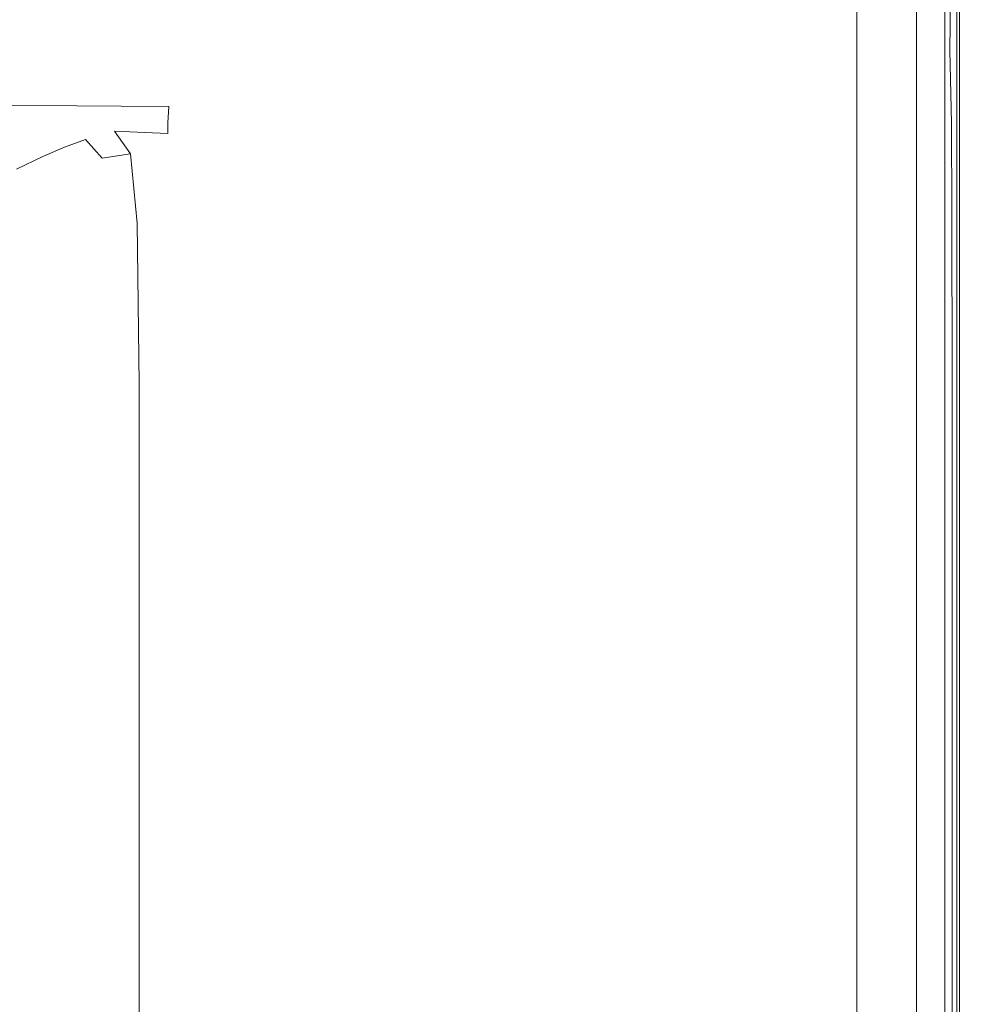
# Model space of a CAD drawing. Extents: x 0 to 1500, y -740 to 0.
# Drawn here: x 1433 to 1500, y -123 to -53 of the extents above; entities that cross this region are included whole.
import ezdxf

# ---------------------------------------------------------------- set-up
doc = ezdxf.new("R2010")
doc.units = 0
doc.header["$LTSCALE"] = 500
doc.header["$MEASUREMENT"] = 0
doc.layers.add('INTEGRA_CERAMIKA', color=7, linetype='Continuous')

msp = doc.modelspace()

# ---------------------------------------------------------------- linework, layer by layer
at = {"layer": 'INTEGRA_CERAMIKA', "lineweight": 0}
for points, invisible_edges in [([(1475.048, -45.91, -508.205), (1454.854, -55.383, -508.205), (1454.854, -45.85, -508.205), (1475.048, -36.076, -508.205)], 15), ([(1424.503, -60.54, -508.205), (1424.502, -52.661, -508.205), (1454.854, -37.579, -508.205), (1454.854, -45.85, -508.205)], 15), ([(1487.314, -40.155, -508.099), (1487.314, -50.167, -508.099), (1475.048, -55.739, -508.205), (1475.048, -45.91, -508.205)], 15), ([(1498.563, -44.602, 46.664), (1498.359, -53.111, 46.684), (1499.193, -55.35, 46.461), (1499.308, -45.038, 46.377)], 11), ([(1499.769, -44.509, -496.802), (1499.769, -53.345, -496.802), (1498.84, -53.755, -506.078), (1498.84, -44.931, -506.078)], 11), ([(1499.064, -44.83, 11.766), (1499.064, -53.656, 11.766), (1499.571, -53.432, 11.645), (1499.571, -44.599, 11.645)], 15), ([(1499.358, -44.696, 11.884), (1499.689, -44.545, 11.996), (1499.689, -53.38, 11.996), (1499.358, -53.526, 11.884)], 13), ([(1499.876, -44.461, 11.443), (1499.571, -44.599, 11.645), (1499.571, -53.432, 11.645), (1499.876, -53.297, 11.443)], 15), ([(1499.689, -44.545, 11.996), (1499.884, -44.457, 12.22), (1499.884, -53.294, 12.22), (1499.689, -53.38, 11.996)], 15), ([(1500.001, -44.491, 44.755), (1499.765, -44.858, 45.851), (1499.753, -53.942, 45.864), (1499.997, -53.391, 44.758)], 15), ([(1499.769, -44.509, -496.802), (1500.079, -44.368, -471.528), (1500.079, -53.208, -471.528), (1499.769, -53.345, -496.802)], 15), ([(1500.028, -44.391, 3.202), (1499.876, -44.461, 11.443), (1499.876, -53.297, 11.443), (1500.028, -53.23, 3.202)], 13), ([(1500.001, -44.404, 12.593), (1500.001, -53.242, 12.593), (1499.884, -53.294, 12.22), (1499.884, -44.457, 12.22)], 15), ([(1500.001, -44.491, 44.755), (1499.997, -53.391, 44.758), (1500.079, -53.208, 42.757), (1500.079, -44.368, 42.757)], 15), ([(1500.059, -44.377, 13.5), (1500.059, -53.216, 13.5), (1500.001, -53.242, 12.593), (1500.001, -44.404, 12.593)], 15), ([(1500.028, -44.391, 3.202), (1500.028, -53.23, 3.202), (1500.079, -53.208, -21.038), (1500.079, -44.368, -21.038)], 15), ([(1500.059, -44.377, 13.5), (1500.079, -44.368, 15.322), (1500.079, -53.208, 15.322), (1500.059, -53.216, 13.5)], 15), ([(1500.079, -44.368, -471.528), (1500.079, -44.368, -422.469), (1500.079, -53.208, -422.469), (1500.079, -53.208, -471.528)], 15), ([(1500.079, -44.368, -245.507), (1500.079, -44.368, -149.349), (1500.079, -53.208, -149.349), (1500.079, -53.208, -245.507)], 15), ([(1500.079, -44.368, -149.349), (1500.079, -44.368, -69.235), (1500.079, -53.208, -69.235), (1500.079, -53.208, -149.349)], 15), ([(1500.079, -44.368, -245.507), (1500.079, -53.208, -245.507), (1500.079, -53.208, -341.838), (1500.079, -44.368, -341.838)], 15), ([(1500.079, -44.368, -341.838), (1500.079, -53.208, -341.838), (1500.079, -53.208, -422.469), (1500.079, -44.368, -422.469)], 15), ([(1500.079, -44.368, -21.038), (1500.079, -53.208, -21.038), (1500.079, -53.208, -69.235), (1500.079, -44.368, -69.235)], 15), ([(1500.079, -44.368, 15.322), (1500.079, -44.368, 18.445), (1500.079, -53.208, 18.445), (1500.079, -53.208, 15.322)], 15), ([(1500.079, -44.368, 42.757), (1500.079, -53.208, 42.757), (1500.079, -53.208, 39.495), (1500.079, -44.368, 39.495)], 15), ([(1500.079, -44.368, 28.915), (1500.079, -44.368, 34.605), (1500.079, -53.208, 34.605), (1500.079, -53.208, 28.915)], 15), ([(1500.079, -44.368, 34.605), (1500.079, -44.368, 39.495), (1500.079, -53.208, 39.495), (1500.079, -53.208, 34.605)], 15), ([(1500.079, -44.368, 28.915), (1500.079, -53.208, 28.915), (1500.079, -53.208, 23.252), (1500.079, -44.368, 23.252)], 15), ([(1500.079, -44.368, 23.252), (1500.079, -53.208, 23.252), (1500.079, -53.208, 18.445), (1500.079, -44.368, 18.445)], 15), ([(1496.966, -45.782, 11.846), (1498.055, -45.287, 11.846), (1498.055, -54.101, 11.846), (1496.966, -54.581, 11.846)], 15), ([(1498.84, -44.931, -506.078), (1498.84, -53.755, -506.078), (1496.98, -54.575, -507.141), (1496.98, -45.776, -507.141)], 15), ([(1498.404, -45.129, 11.826), (1497.643, -45.475, 11.846), (1497.643, -54.283, 11.846), (1498.404, -53.947, 11.826)], 15), ([(1498.833, -44.934, 11.846), (1498.833, -53.758, 11.846), (1498.055, -54.101, 11.846), (1498.055, -45.287, 11.846)], 15), ([(1498.404, -45.129, 11.826), (1498.404, -53.947, 11.826), (1499.064, -53.656, 11.766), (1499.064, -44.83, 11.766)], 15), ([(1499.358, -44.696, 11.884), (1499.358, -53.526, 11.884), (1498.833, -53.758, 11.846), (1498.833, -44.934, 11.846)], 15), ([(1499.765, -44.858, 45.851), (1499.308, -45.038, 46.377), (1499.193, -55.35, 46.461), (1499.753, -53.942, 45.864)], 15), ([(1424.502, -69.622, -508.205), (1424.503, -60.54, -508.205), (1454.854, -45.85, -508.205), (1454.854, -55.383, -508.205)], 15), ([(1475.048, -45.91, -508.205), (1475.048, -55.739, -508.205), (1454.854, -64.912, -508.205), (1454.854, -55.383, -508.205)], 15), ([(1493.882, -47.183, -507.78), (1496.98, -45.776, -507.141), (1496.98, -54.575, -507.141), (1493.882, -55.943, -507.78)], 15), ([(1495.643, -46.382, 11.846), (1496.966, -45.782, 11.846), (1496.966, -54.581, 11.846), (1495.643, -55.165, 11.846)], 15), ([(1497.643, -45.475, 11.846), (1496.83, -45.844, 11.846), (1496.83, -54.642, 11.846), (1497.643, -54.283, 11.846)], 13), ([(1495.643, -46.382, 11.846), (1495.643, -55.165, 11.846), (1494.165, -55.817, 11.846), (1494.165, -47.053, 11.846)], 15), ([(1487.314, -50.167, -508.099), (1493.882, -47.183, -507.78), (1493.882, -55.943, -507.78), (1487.314, -58.842, -508.099)], 15), ([(1494.165, -47.053, 11.846), (1494.165, -55.817, 11.846), (1492.61, -56.503, 11.846), (1492.61, -47.76, 11.846)], 11), ([(1487.314, -50.167, -508.099), (1487.314, -58.842, -508.099), (1475.048, -64.256, -508.205), (1475.048, -55.739, -508.205)], 15), ([(1431.914, -56.774, 45.415), (1437.445, -56.774, 45.431), (1437.445, -51.93, 46.139), (1431.914, -51.93, 46.131)], 15), ([(1437.445, -56.774, 45.431), (1440.594, -56.774, 45.464), (1440.594, -51.93, 46.155), (1437.445, -51.93, 46.139)], 15), ([(1443.95, -56.774, 45.519), (1443.95, -51.93, 46.183), (1440.594, -51.93, 46.155), (1440.594, -56.774, 45.464)], 15), ([(1447.868, -56.774, 45.6), (1447.868, -51.93, 46.223), (1443.95, -51.93, 46.183), (1443.95, -56.774, 45.519)], 15), ([(1447.868, -56.774, 45.6), (1452.703, -56.774, 45.712), (1452.703, -51.93, 46.279), (1447.868, -51.93, 46.223)], 15), ([(1452.703, -56.774, 45.712), (1458.812, -56.774, 45.858), (1458.812, -51.93, 46.352), (1452.703, -51.93, 46.279)], 15), ([(1466.55, -56.774, 46.043), (1466.55, -51.93, 46.445), (1458.812, -51.93, 46.352), (1458.812, -56.774, 45.858)], 15), ([(1474.93, -56.774, 46.244), (1474.937, -51.93, 46.545), (1466.55, -51.93, 46.445), (1466.55, -56.774, 46.043)], 15), ([(1474.93, -56.774, 46.244), (1482.966, -56.774, 46.436), (1482.996, -51.93, 46.641), (1474.937, -51.93, 46.545)], 15), ([(1482.966, -56.774, 46.436), (1489.672, -56.774, 46.595), (1489.746, -51.93, 46.721), (1482.996, -51.93, 46.641)], 15), ([(1494.06, -56.774, 46.698), (1494.21, -51.93, 46.772), (1489.746, -51.93, 46.721), (1489.672, -56.774, 46.595)], 15), ([(1496.633, -57.024, 46.735), (1496.908, -52.226, 46.769), (1494.21, -51.93, 46.772), (1494.06, -56.774, 46.698)], 15), ([(1496.633, -57.024, 46.735), (1497.891, -57.774, 46.697), (1498.359, -53.111, 46.684), (1496.908, -52.226, 46.769)], 15), ([(1497.891, -57.774, 46.697), (1498.359, -59.189, 46.629), (1499.193, -55.35, 46.461), (1498.359, -53.111, 46.684)], 15), ([(1498.404, -60.054, 11.826), (1499.064, -59.768, 11.766), (1499.064, -53.656, 11.766), (1498.404, -53.947, 11.826)], 15), ([(1499.358, -59.641, 11.884), (1498.833, -59.868, 11.846), (1498.833, -53.758, 11.846), (1499.358, -53.526, 11.884)], 15), ([(1499.769, -59.463, -496.802), (1498.84, -59.865, -506.078), (1498.84, -53.755, -506.078), (1499.769, -53.345, -496.802)], 13), ([(1499.064, -59.768, 11.766), (1499.571, -59.549, 11.645), (1499.571, -53.432, 11.645), (1499.064, -53.656, 11.766)], 15), ([(1499.358, -59.641, 11.884), (1499.358, -53.526, 11.884), (1499.689, -53.38, 11.996), (1499.689, -59.498, 11.996)], 11), ([(1499.876, -59.417, 11.443), (1499.876, -53.297, 11.443), (1499.571, -53.432, 11.645), (1499.571, -59.549, 11.645)], 15), ([(1499.689, -59.498, 11.996), (1499.689, -53.38, 11.996), (1499.884, -53.294, 12.22), (1499.884, -59.413, 12.22)], 15), ([(1500.001, -59.452, 44.752), (1499.997, -53.391, 44.758), (1499.753, -53.942, 45.864), (1499.766, -59.818, 45.84)], 15), ([(1499.769, -59.463, -496.802), (1499.769, -53.345, -496.802), (1500.079, -53.208, -471.528), (1500.079, -59.329, -471.528)], 15), ([(1500.028, -59.351, 3.202), (1500.028, -53.23, 3.202), (1499.876, -53.297, 11.443), (1499.876, -59.417, 11.443)], 11), ([(1500.001, -59.363, 12.593), (1499.884, -59.413, 12.22), (1499.884, -53.294, 12.22), (1500.001, -53.242, 12.593)], 15), ([(1500.001, -59.452, 44.752), (1500.079, -59.329, 42.757), (1500.079, -53.208, 42.757), (1499.997, -53.391, 44.758)], 15), ([(1500.06, -59.338, 13.5), (1500.001, -59.363, 12.593), (1500.001, -53.242, 12.593), (1500.059, -53.216, 13.5)], 15), ([(1500.028, -59.351, 3.202), (1500.079, -59.329, -21.038), (1500.079, -53.208, -21.038), (1500.028, -53.23, 3.202)], 15), ([(1500.06, -59.338, 13.5), (1500.059, -53.216, 13.5), (1500.079, -53.208, 15.322), (1500.079, -59.329, 15.322)], 15), ([(1500.079, -59.329, -471.528), (1500.079, -53.208, -471.528), (1500.079, -53.208, -422.469), (1500.079, -59.329, -422.469)], 15), ([(1500.079, -59.329, -245.507), (1500.079, -53.208, -245.507), (1500.079, -53.208, -149.349), (1500.079, -59.329, -149.349)], 15), ([(1500.079, -59.329, -149.349), (1500.079, -53.208, -149.349), (1500.079, -53.208, -69.235), (1500.079, -59.329, -69.235)], 15), ([(1500.079, -59.329, -245.507), (1500.079, -59.329, -341.838), (1500.079, -53.208, -341.838), (1500.079, -53.208, -245.507)], 15), ([(1500.079, -59.329, -341.838), (1500.079, -59.329, -422.469), (1500.079, -53.208, -422.469), (1500.079, -53.208, -341.838)], 15), ([(1500.079, -59.329, -21.038), (1500.079, -59.329, -69.235), (1500.079, -53.208, -69.235), (1500.079, -53.208, -21.038)], 15), ([(1500.079, -59.329, 15.322), (1500.079, -53.208, 15.322), (1500.079, -53.208, 18.445), (1500.079, -59.329, 18.445)], 15), ([(1500.079, -59.329, 42.757), (1500.079, -59.329, 39.495), (1500.079, -53.208, 39.495), (1500.079, -53.208, 42.757)], 15), ([(1500.079, -59.329, 28.915), (1500.079, -53.208, 28.915), (1500.079, -53.208, 34.605), (1500.079, -59.329, 34.605)], 15), ([(1500.079, -59.329, 34.605), (1500.079, -53.208, 34.605), (1500.079, -53.208, 39.495), (1500.079, -59.329, 39.495)], 15), ([(1500.079, -59.329, 28.915), (1500.079, -59.329, 23.252), (1500.079, -53.208, 23.252), (1500.079, -53.208, 28.915)], 15), ([(1500.079, -59.329, 23.252), (1500.079, -59.329, 18.445), (1500.079, -53.208, 18.445), (1500.079, -53.208, 23.252)], 15), ([(1497.642, -60.383, 11.846), (1497.643, -54.283, 11.846), (1496.83, -54.642, 11.846), (1496.83, -60.734, 11.846)], 11), ([(1496.966, -60.675, 11.846), (1496.966, -54.581, 11.846), (1498.055, -54.101, 11.846), (1498.055, -60.204, 11.846)], 15), ([(1498.84, -59.865, -506.078), (1496.981, -60.669, -507.141), (1496.98, -54.575, -507.141), (1498.84, -53.755, -506.078)], 15), ([(1498.404, -60.054, 11.826), (1498.404, -53.947, 11.826), (1497.643, -54.283, 11.846), (1497.642, -60.383, 11.846)], 15), ([(1498.833, -59.868, 11.846), (1498.055, -60.204, 11.846), (1498.055, -54.101, 11.846), (1498.833, -53.758, 11.846)], 15), ([(1499.766, -59.818, 45.84), (1499.753, -53.942, 45.864), (1499.193, -55.35, 46.461), (1499.308, -60.467, 46.342)], 15), ([(1493.882, -62.009, -507.78), (1493.882, -55.943, -507.78), (1496.98, -54.575, -507.141), (1496.981, -60.669, -507.141)], 15), ([(1495.643, -61.246, 11.846), (1495.643, -55.165, 11.846), (1496.966, -54.581, 11.846), (1496.966, -60.675, 11.846)], 15), ([(1424.502, -69.622, -508.205), (1454.854, -55.383, -508.205), (1454.854, -64.912, -508.205), (1424.502, -78.699, -508.205)], 15), ([(1475.048, -55.739, -508.205), (1475.048, -64.256, -508.205), (1454.854, -73.169, -508.205), (1454.854, -64.912, -508.205)], 15), ([(1495.643, -61.246, 11.846), (1494.165, -61.885, 11.846), (1494.165, -55.817, 11.846), (1495.643, -55.165, 11.846)], 15), ([(1498.563, -61.433, 46.576), (1499.308, -60.467, 46.342), (1499.193, -55.35, 46.461), (1498.359, -59.189, 46.629)], 13), ([(1487.314, -64.849, -508.099), (1487.314, -58.842, -508.099), (1493.882, -55.943, -507.78), (1493.882, -62.009, -507.78)], 15), ([(1494.165, -61.885, 11.846), (1492.61, -62.557, 11.846), (1492.61, -56.503, 11.846), (1494.165, -55.817, 11.846)], 13), ([(1431.86, -59.231, 44.348), (1437.391, -59.258, 44.392), (1437.445, -56.774, 45.431), (1431.914, -56.774, 45.415)], 15), ([(1437.391, -59.258, 44.392), (1440.547, -59.289, 44.482), (1440.594, -56.774, 45.464), (1437.445, -56.774, 45.431)], 15), ([(1443.923, -59.309, 44.639), (1443.95, -56.774, 45.519), (1440.594, -56.774, 45.464), (1440.547, -59.289, 44.482)], 15), ([(1447.861, -59.32, 44.831), (1447.868, -56.774, 45.6), (1443.95, -56.774, 45.519), (1443.923, -59.309, 44.639)], 15), ([(1447.861, -59.32, 44.831), (1452.703, -59.324, 45.031), (1452.703, -56.774, 45.712), (1447.868, -56.774, 45.6)], 15), ([(1452.703, -59.324, 45.031), (1458.812, -59.324, 45.265), (1458.812, -56.774, 45.858), (1452.703, -56.774, 45.712)], 15), ([(1466.55, -59.324, 45.562), (1466.55, -56.774, 46.043), (1458.812, -56.774, 45.858), (1458.812, -59.324, 45.265)], 15), ([(1474.925, -59.324, 45.882), (1474.93, -56.774, 46.244), (1466.55, -56.774, 46.043), (1466.55, -59.324, 45.562)], 15), ([(1474.925, -59.324, 45.882), (1482.948, -59.324, 46.19), (1482.966, -56.774, 46.436), (1474.93, -56.774, 46.244)], 15), ([(1482.948, -59.324, 46.19), (1489.626, -59.324, 46.446), (1489.672, -56.774, 46.595), (1482.966, -56.774, 46.436)], 15), ([(1493.97, -59.324, 46.612), (1494.06, -56.774, 46.698), (1489.672, -56.774, 46.595), (1489.626, -59.324, 46.446)], 15), ([(1495.881, -58.849, 46.678), (1496.633, -57.024, 46.735), (1494.06, -56.774, 46.698), (1493.97, -59.324, 46.612)], 15), ([(1495.881, -58.849, 46.678), (1496.633, -59.829, 46.661), (1497.891, -57.774, 46.697), (1496.633, -57.024, 46.735)], 15), ([(1496.633, -59.829, 46.661), (1496.908, -60.758, 46.619), (1498.359, -59.189, 46.629), (1497.891, -57.774, 46.697)], 15), ([(1431.86, -59.231, 44.348), (1431.697, -60.145, 42.866), (1437.228, -60.253, 42.97), (1437.391, -59.258, 44.392)], 7), ([(1487.314, -64.849, -508.099), (1475.048, -70.154, -508.205), (1475.048, -64.256, -508.205), (1487.314, -58.842, -508.099)], 15), ([(1495.881, -58.849, 46.678), (1493.97, -59.324, 46.612), (1494.06, -60.514, 46.534), (1496.633, -59.829, 46.661)], 15), ([(1497.054, -62.277, 46.591), (1498.563, -61.433, 46.576), (1498.359, -59.189, 46.629), (1496.908, -60.758, 46.619)], 15), ([(1437.391, -59.258, 44.392), (1437.228, -60.253, 42.97), (1440.405, -60.376, 43.195), (1440.547, -59.289, 44.482)], 7), ([(1443.923, -59.309, 44.639), (1440.547, -59.289, 44.482), (1440.405, -60.376, 43.195), (1443.842, -60.456, 43.59)], 14), ([(1447.861, -59.32, 44.831), (1443.923, -59.309, 44.639), (1443.842, -60.456, 43.59), (1447.841, -60.5, 44.021)], 13), ([(1447.861, -59.32, 44.831), (1447.841, -60.5, 44.021), (1452.703, -60.514, 44.35), (1452.703, -59.324, 45.031)], 15), ([(1452.703, -59.324, 45.031), (1452.703, -60.514, 44.35), (1458.812, -60.514, 44.672), (1458.812, -59.324, 45.265)], 15), ([(1466.55, -59.324, 45.562), (1458.812, -59.324, 45.265), (1458.812, -60.514, 44.672), (1466.55, -60.514, 45.08)], 15), ([(1474.925, -59.324, 45.882), (1466.55, -59.324, 45.562), (1466.55, -60.514, 45.08), (1474.93, -60.514, 45.521)], 15), ([(1474.925, -59.324, 45.882), (1474.93, -60.514, 45.521), (1482.966, -60.514, 45.946), (1482.948, -59.324, 46.19)], 15), ([(1482.948, -59.324, 46.19), (1482.966, -60.514, 45.946), (1489.672, -60.514, 46.3), (1489.626, -59.324, 46.446)], 15), ([(1493.97, -59.324, 46.612), (1489.626, -59.324, 46.446), (1489.672, -60.514, 46.3), (1494.06, -60.514, 46.534)], 15), ([(1496.633, -59.829, 46.661), (1494.06, -60.514, 46.534), (1494.21, -61.281, 46.471), (1496.908, -60.758, 46.619)], 15), ([(1498.84, -70.342, -506.078), (1496.981, -71.117, -507.141), (1496.981, -60.669, -507.141), (1498.84, -59.865, -506.078)], 15), ([(1498.833, -67.08, 11.846), (1498.055, -67.408, 11.846), (1498.055, -60.204, 11.846), (1498.833, -59.868, 11.846)], 15), ([(1498.404, -70.524, 11.826), (1499.064, -70.248, 11.766), (1499.064, -59.768, 11.766), (1498.404, -60.054, 11.826)], 15), ([(1499.358, -66.858, 11.884), (1498.833, -67.08, 11.846), (1498.833, -59.868, 11.846), (1499.358, -59.641, 11.884)], 15), ([(1499.769, -69.954, -496.802), (1498.84, -70.342, -506.078), (1498.84, -59.865, -506.078), (1499.769, -59.463, -496.802)], 13), ([(1499.064, -70.248, 11.766), (1499.571, -70.037, 11.645), (1499.571, -59.549, 11.645), (1499.064, -59.768, 11.766)], 15), ([(1499.784, -66.677, 45.809), (1499.766, -59.818, 45.84), (1499.308, -60.467, 46.342), (1499.345, -66.839, 46.294)], 15), ([(1499.358, -66.858, 11.884), (1499.358, -59.641, 11.884), (1499.689, -59.498, 11.996), (1499.689, -66.719, 11.996)], 11), ([(1499.876, -69.91, 11.443), (1499.876, -59.417, 11.443), (1499.571, -59.549, 11.645), (1499.571, -70.037, 11.645)], 15), ([(1499.689, -66.719, 11.996), (1499.689, -59.498, 11.996), (1499.884, -59.413, 12.22), (1499.884, -66.637, 12.22)], 15), ([(1500.005, -66.585, 44.745), (1500.001, -59.452, 44.752), (1499.766, -59.818, 45.84), (1499.784, -66.677, 45.809)], 15), ([(1499.769, -69.954, -496.802), (1499.769, -59.463, -496.802), (1500.079, -59.329, -471.528), (1500.079, -69.825, -471.528)], 15), ([(1500.028, -69.846, 3.202), (1500.028, -59.351, 3.202), (1499.876, -59.417, 11.443), (1499.876, -69.91, 11.443)], 11), ([(1500.001, -66.587, 12.593), (1499.884, -66.637, 12.22), (1499.884, -59.413, 12.22), (1500.001, -59.363, 12.593)], 15), ([(1500.005, -66.585, 44.745), (1500.079, -66.555, 42.757), (1500.079, -59.329, 42.757), (1500.001, -59.452, 44.752)], 15), ([(1500.06, -66.563, 13.5), (1500.001, -66.587, 12.593), (1500.001, -59.363, 12.593), (1500.06, -59.338, 13.5)], 15), ([(1500.028, -69.846, 3.202), (1500.079, -69.825, -21.038), (1500.079, -59.329, -21.038), (1500.028, -59.351, 3.202)], 15), ([(1500.06, -66.563, 13.5), (1500.06, -59.338, 13.5), (1500.079, -59.329, 15.322), (1500.079, -66.555, 15.322)], 15), ([(1500.079, -69.825, -471.528), (1500.079, -59.329, -471.528), (1500.079, -59.329, -422.469), (1500.079, -69.825, -422.469)], 15), ([(1500.079, -69.825, -245.507), (1500.079, -59.329, -245.507), (1500.079, -59.329, -149.349), (1500.079, -69.825, -149.349)], 15), ([(1500.079, -69.825, -149.349), (1500.079, -59.329, -149.349), (1500.079, -59.329, -69.235), (1500.079, -69.825, -69.235)], 15), ([(1500.079, -69.825, -245.507), (1500.079, -69.825, -341.838), (1500.079, -59.329, -341.838), (1500.079, -59.329, -245.507)], 15), ([(1500.079, -69.825, -341.838), (1500.079, -69.825, -422.469), (1500.079, -59.329, -422.469), (1500.079, -59.329, -341.838)], 15), ([(1500.079, -69.825, -21.038), (1500.079, -69.825, -69.235), (1500.079, -59.329, -69.235), (1500.079, -59.329, -21.038)], 15), ([(1500.079, -66.555, 15.322), (1500.079, -59.329, 15.322), (1500.079, -59.329, 18.445), (1500.079, -66.555, 18.445)], 15), ([(1500.079, -66.555, 42.757), (1500.079, -66.555, 39.495), (1500.079, -59.329, 39.495), (1500.079, -59.329, 42.757)], 15), ([(1500.079, -66.555, 28.915), (1500.079, -59.329, 28.915), (1500.079, -59.329, 34.605), (1500.079, -66.555, 34.605)], 15), ([(1500.079, -66.555, 34.605), (1500.079, -59.329, 34.605), (1500.079, -59.329, 39.495), (1500.079, -66.555, 39.495)], 15), ([(1500.079, -66.555, 28.915), (1500.079, -66.555, 23.252), (1500.079, -59.329, 23.252), (1500.079, -59.329, 28.915)], 15), ([(1500.079, -66.555, 23.252), (1500.079, -66.555, 18.445), (1500.079, -59.329, 18.445), (1500.079, -59.329, 23.252)], 15), ([(1429.752, -61.071, 34.684), (1434.663, -61.433, 34.707), (1435.889, -60.929, 38.387), (1430.71, -60.63, 38.296)], 15), ([(1430.71, -60.63, 38.296), (1435.889, -60.929, 38.387), (1436.784, -60.547, 41.019), (1431.341, -60.337, 40.878)], 15), ([(1431.697, -60.145, 42.866), (1431.341, -60.337, 40.878), (1436.784, -60.547, 41.019), (1437.228, -60.253, 42.97)], 15), ([(1435.889, -60.929, 38.387), (1438.005, -61.639, 38.421), (1440.054, -61.058, 41.38), (1436.784, -60.547, 41.019)], 15), ([(1437.228, -60.253, 42.97), (1436.784, -60.547, 41.019), (1440.054, -61.058, 41.38), (1440.405, -60.376, 43.195)], 15), ([(1443.842, -60.456, 43.59), (1440.405, -60.376, 43.195), (1440.054, -61.058, 41.38), (1443.85, -61.206, 42.652)], 11), ([(1447.841, -60.5, 44.021), (1443.842, -60.456, 43.59), (1443.85, -61.206, 42.652), (1447.843, -61.262, 43.329)], 13), ([(1447.841, -60.5, 44.021), (1447.843, -61.262, 43.329), (1452.703, -61.281, 43.783), (1452.703, -60.514, 44.35)], 15), ([(1452.703, -60.514, 44.35), (1452.703, -61.281, 43.783), (1458.812, -61.281, 44.178), (1458.812, -60.514, 44.672)], 15), ([(1466.55, -60.514, 45.08), (1458.812, -60.514, 44.672), (1458.812, -61.281, 44.178), (1466.55, -61.281, 44.678)], 15), ([(1474.93, -60.514, 45.521), (1466.55, -60.514, 45.08), (1466.55, -61.281, 44.678), (1474.937, -61.281, 45.221)], 15), ([(1474.93, -60.514, 45.521), (1474.937, -61.281, 45.221), (1482.996, -61.281, 45.742), (1482.966, -60.514, 45.946)], 15), ([(1482.966, -60.514, 45.946), (1482.996, -61.281, 45.742), (1489.746, -61.281, 46.18), (1489.672, -60.514, 46.3)], 15), ([(1494.06, -60.514, 46.534), (1489.672, -60.514, 46.3), (1489.746, -61.281, 46.18), (1494.21, -61.281, 46.471)], 15), ([(1497.642, -70.841, 11.846), (1497.642, -60.383, 11.846), (1496.83, -60.734, 11.846), (1496.83, -71.18, 11.846)], 11), ([(1496.966, -67.867, 11.846), (1496.966, -60.675, 11.846), (1498.055, -60.204, 11.846), (1498.055, -67.408, 11.846)], 15), ([(1498.404, -70.524, 11.826), (1498.404, -60.054, 11.826), (1497.642, -60.383, 11.846), (1497.642, -70.841, 11.846)], 15), ([(1498.618, -67.08, 46.542), (1499.345, -66.839, 46.294), (1499.308, -60.467, 46.342), (1498.563, -61.433, 46.576)], 13), ([(1429.752, -61.071, 34.684), (1428.418, -61.709, 29.606), (1433.229, -62.09, 29.606), (1434.663, -61.433, 34.707)], 15), ([(1434.663, -61.433, 34.707), (1436.517, -62.183, 34.715), (1438.005, -61.639, 38.421), (1435.889, -60.929, 38.387)], 15), ([(1439.181, -62.969, 38.279), (1441.199, -62.653, 40.666), (1440.054, -61.058, 41.38), (1438.005, -61.639, 38.421)], 13), ([(1444.087, -62.552, 42.102), (1443.85, -61.206, 42.652), (1440.054, -61.058, 41.38), (1441.199, -62.653, 40.666)], 15), ([(1447.902, -62.557, 42.917), (1447.843, -61.262, 43.329), (1443.85, -61.206, 42.652), (1444.087, -62.552, 42.102)], 15), ([(1447.902, -62.557, 42.917), (1452.703, -62.558, 43.442), (1452.703, -61.281, 43.783), (1447.843, -61.262, 43.329)], 15), ([(1452.703, -62.558, 43.442), (1458.812, -62.558, 43.881), (1458.812, -61.281, 44.178), (1452.703, -61.281, 43.783)], 15), ([(1466.55, -62.558, 44.437), (1466.55, -61.281, 44.678), (1458.812, -61.281, 44.178), (1458.812, -62.558, 43.881)], 15), ([(1474.942, -62.558, 45.04), (1474.937, -61.281, 45.221), (1466.55, -61.281, 44.678), (1466.55, -62.558, 44.437)], 15), ([(1474.942, -62.558, 45.04), (1483.014, -62.558, 45.621), (1482.996, -61.281, 45.742), (1474.937, -61.281, 45.221)], 15), ([(1483.014, -62.558, 45.621), (1489.792, -62.558, 46.108), (1489.746, -61.281, 46.18), (1482.996, -61.281, 45.742)], 15), ([(1494.301, -62.558, 46.433), (1494.21, -61.281, 46.471), (1489.746, -61.281, 46.18), (1489.792, -62.558, 46.108)], 15), ([(1493.882, -72.41, -507.78), (1493.882, -62.009, -507.78), (1496.981, -60.669, -507.141), (1496.981, -71.117, -507.141)], 15), ([(1495.643, -68.425, 11.846), (1494.165, -69.048, 11.846), (1494.165, -61.885, 11.846), (1495.643, -61.246, 11.846)], 15), ([(1497.054, -62.277, 46.591), (1496.908, -60.758, 46.619), (1494.21, -61.281, 46.471), (1494.301, -62.558, 46.433)], 15), ([(1495.643, -68.425, 11.846), (1495.643, -61.246, 11.846), (1496.966, -60.675, 11.846), (1496.966, -67.867, 11.846)], 15), ([(1434.663, -61.433, 34.707), (1433.229, -62.09, 29.606), (1434.992, -62.852, 29.606), (1436.517, -62.183, 34.715)], 15), ([(1437.606, -63.469, 34.68), (1439.181, -62.969, 38.279), (1438.005, -61.639, 38.421), (1436.517, -62.183, 34.715)], 9), ([(1487.315, -75.15, -508.099), (1487.314, -64.849, -508.099), (1493.882, -62.009, -507.78), (1493.882, -72.41, -507.78)], 15), ([(1494.165, -69.048, 11.846), (1492.61, -69.704, 11.846), (1492.61, -62.557, 11.846), (1494.165, -61.885, 11.846)], 13), ([(1497.115, -67.291, 46.575), (1498.618, -67.08, 46.542), (1498.563, -61.433, 46.576), (1497.054, -62.277, 46.591)], 15), ([(1433.229, -62.09, 29.606), (1431.361, -62.982, 22.599), (1433.118, -63.742, 22.599), (1434.992, -62.852, 29.606)], 15), ([(1437.606, -63.469, 34.68), (1436.517, -62.183, 34.715), (1434.992, -62.852, 29.606), (1436.05, -64.122, 29.606)], 13), ([(1439.71, -67.846, 38.106), (1441.661, -67.576, 40.383), (1441.199, -62.653, 40.666), (1439.181, -62.969, 38.279)], 9), ([(1444.351, -67.437, 41.834), (1444.087, -62.552, 42.102), (1441.199, -62.653, 40.666), (1441.661, -67.576, 40.383)], 15), ([(1447.968, -67.381, 42.713), (1447.902, -62.557, 42.917), (1444.087, -62.552, 42.102), (1444.351, -67.437, 41.834)], 15), ([(1447.968, -67.381, 42.713), (1452.703, -67.362, 43.272), (1452.703, -62.558, 43.442), (1447.902, -62.557, 42.917)], 15), ([(1452.703, -67.362, 43.272), (1458.812, -67.362, 43.733), (1458.812, -62.558, 43.881), (1452.703, -62.558, 43.442)], 15), ([(1466.55, -67.362, 44.317), (1466.55, -62.558, 44.437), (1458.812, -62.558, 43.881), (1458.812, -67.362, 43.733)], 15), ([(1474.944, -67.362, 44.95), (1474.942, -62.558, 45.04), (1466.55, -62.558, 44.437), (1466.55, -67.362, 44.317)], 15), ([(1474.944, -67.362, 44.95), (1483.023, -67.362, 45.56), (1483.014, -62.558, 45.621), (1474.942, -62.558, 45.04)], 15), ([(1483.023, -67.362, 45.56), (1489.814, -67.362, 46.072), (1489.792, -62.558, 46.108), (1483.014, -62.558, 45.621)], 15), ([(1494.346, -67.362, 46.414), (1494.301, -62.558, 46.433), (1489.792, -62.558, 46.108), (1489.814, -67.362, 46.072)], 15), ([(1497.115, -67.291, 46.575), (1497.054, -62.277, 46.591), (1494.301, -62.558, 46.433), (1494.346, -67.362, 46.414)], 15), ([(1436.05, -64.122, 29.606), (1434.992, -62.852, 29.606), (1433.118, -63.742, 22.599), (1434.172, -65.007, 22.599)], 13), ([(1438.137, -68.289, 34.638), (1439.71, -67.846, 38.106), (1439.181, -62.969, 38.279), (1437.606, -63.469, 34.68)], 15), ([(1431.631, -66.204, 13.197), (1434.172, -65.007, 22.599), (1433.118, -63.742, 22.599), (1430.583, -64.945, 13.197)], 15), ([(1436.581, -68.949, 29.613), (1436.05, -64.122, 29.606), (1434.172, -65.007, 22.599), (1434.703, -69.896, 22.616)], 15), ([(1438.137, -68.289, 34.638), (1437.606, -63.469, 34.68), (1436.05, -64.122, 29.606), (1436.581, -68.949, 29.613)], 15), ([(1475.048, -70.154, -508.205), (1454.854, -78.887, -508.205), (1454.854, -73.169, -508.205), (1475.048, -64.256, -508.205)], 15), ([(1424.502, -78.699, -508.205), (1454.854, -64.912, -508.205), (1454.854, -73.169, -508.205), (1424.502, -86.565, -508.205)], 15), ([(1432.165, -71.2, 13.231), (1434.703, -69.896, 22.616), (1434.172, -65.007, 22.599), (1431.631, -66.204, 13.197)], 15), ([(1487.315, -75.15, -508.099), (1475.049, -80.267, -508.205), (1475.048, -70.154, -508.205), (1487.314, -64.849, -508.099)], 15), ([(1498.618, -67.08, 46.542), (1498.637, -78.706, 46.531), (1499.358, -78.706, 46.278), (1499.345, -66.839, 46.294)], 11), ([(1499.358, -66.858, 11.884), (1499.358, -78.997, 11.884), (1498.833, -79.209, 11.846), (1498.833, -67.08, 11.846)], 15), ([(1499.784, -66.677, 45.809), (1499.345, -66.839, 46.294), (1499.358, -78.706, 46.278), (1499.791, -78.706, 45.799)], 15), ([(1499.358, -66.858, 11.884), (1499.689, -66.719, 11.996), (1499.689, -78.863, 11.996), (1499.358, -78.997, 11.884)], 13), ([(1499.689, -66.719, 11.996), (1499.884, -66.637, 12.22), (1499.884, -78.785, 12.22), (1499.689, -78.863, 11.996)], 15), ([(1500.005, -66.585, 44.745), (1499.784, -66.677, 45.809), (1499.791, -78.706, 45.799), (1500.007, -78.706, 44.742)], 15), ([(1500.001, -66.587, 12.593), (1500.001, -78.737, 12.593), (1499.884, -78.785, 12.22), (1499.884, -66.637, 12.22)], 15), ([(1500.06, -66.563, 13.5), (1500.06, -78.714, 13.5), (1500.001, -78.737, 12.593), (1500.001, -66.587, 12.593)], 15), ([(1500.005, -66.585, 44.745), (1500.007, -78.706, 44.742), (1500.079, -78.706, 42.757), (1500.079, -66.555, 42.757)], 15), ([(1500.06, -66.563, 13.5), (1500.079, -66.555, 15.322), (1500.079, -78.706, 15.322), (1500.06, -78.714, 13.5)], 15), ([(1500.079, -66.555, 15.322), (1500.079, -66.555, 18.445), (1500.079, -78.706, 18.445), (1500.079, -78.706, 15.322)], 15), ([(1500.079, -66.555, 42.757), (1500.079, -78.706, 42.757), (1500.079, -78.706, 39.495), (1500.079, -66.555, 39.495)], 15), ([(1500.079, -66.555, 28.915), (1500.079, -66.555, 34.605), (1500.079, -78.706, 34.605), (1500.079, -78.706, 28.915)], 15), ([(1500.079, -66.555, 34.605), (1500.079, -66.555, 39.495), (1500.079, -78.706, 39.495), (1500.079, -78.706, 34.605)], 15), ([(1500.079, -66.555, 28.915), (1500.079, -78.706, 28.915), (1500.079, -78.706, 23.252), (1500.079, -66.555, 23.252)], 15), ([(1500.079, -66.555, 23.252), (1500.079, -78.706, 23.252), (1500.079, -78.706, 18.445), (1500.079, -66.555, 18.445)], 15), ([(1439.71, -67.846, 38.106), (1439.887, -79.195, 38.049), (1441.815, -78.951, 40.289), (1441.661, -67.576, 40.383)], 11), ([(1444.351, -67.437, 41.834), (1441.661, -67.576, 40.383), (1441.815, -78.951, 40.289), (1444.439, -78.804, 41.745)], 15), ([(1447.968, -67.381, 42.713), (1444.351, -67.437, 41.834), (1444.439, -78.804, 41.745), (1447.99, -78.731, 42.645)], 15), ([(1447.968, -67.381, 42.713), (1447.99, -78.731, 42.645), (1452.703, -78.706, 43.216), (1452.703, -67.362, 43.272)], 15), ([(1452.703, -67.362, 43.272), (1452.703, -78.706, 43.216), (1458.812, -78.706, 43.684), (1458.812, -67.362, 43.733)], 15), ([(1466.55, -67.362, 44.317), (1458.812, -67.362, 43.733), (1458.812, -78.706, 43.684), (1466.55, -78.706, 44.277)], 15), ([(1474.944, -67.362, 44.95), (1466.55, -67.362, 44.317), (1466.55, -78.706, 44.277), (1474.945, -78.706, 44.92)], 15), ([(1474.944, -67.362, 44.95), (1474.945, -78.706, 44.92), (1483.026, -78.706, 45.539), (1483.023, -67.362, 45.56)], 15), ([(1483.023, -67.362, 45.56), (1483.026, -78.706, 45.539), (1489.822, -78.706, 46.06), (1489.814, -67.362, 46.072)], 15), ([(1494.346, -67.362, 46.414), (1489.814, -67.362, 46.072), (1489.822, -78.706, 46.06), (1494.361, -78.706, 46.408)], 15), ([(1497.115, -67.291, 46.575), (1494.346, -67.362, 46.414), (1494.361, -78.706, 46.408), (1497.135, -78.706, 46.569)], 15), ([(1496.966, -67.867, 11.846), (1498.055, -67.408, 11.846), (1498.055, -79.524, 11.846), (1496.966, -79.964, 11.846)], 15), ([(1497.115, -67.291, 46.575), (1497.135, -78.706, 46.569), (1498.637, -78.706, 46.531), (1498.618, -67.08, 46.542)], 15), ([(1498.833, -67.08, 11.846), (1498.833, -79.209, 11.846), (1498.055, -79.524, 11.846), (1498.055, -67.408, 11.846)], 15), ([(1438.137, -68.289, 34.638), (1436.581, -68.949, 29.613), (1436.763, -80.381, 29.634), (1438.315, -79.639, 34.629)], 15), ([(1438.137, -68.289, 34.638), (1438.315, -79.639, 34.629), (1439.887, -79.195, 38.049), (1439.71, -67.846, 38.106)], 15), ([(1495.643, -68.425, 11.846), (1496.966, -67.867, 11.846), (1496.966, -79.964, 11.846), (1495.643, -80.498, 11.846)], 15), ([(1436.581, -68.949, 29.613), (1434.703, -69.896, 22.616), (1434.893, -81.522, 22.668), (1436.763, -80.381, 29.634)], 15), ([(1495.643, -68.425, 11.846), (1495.643, -80.498, 11.846), (1494.166, -81.095, 11.846), (1494.165, -69.048, 11.846)], 15), ([(1494.165, -69.048, 11.846), (1494.166, -81.095, 11.846), (1492.61, -81.723, 11.846), (1492.61, -69.704, 11.846)], 11), ([(1432.165, -71.2, 13.231), (1432.368, -83.164, 13.334), (1434.893, -81.522, 22.668), (1434.703, -69.896, 22.616)], 15), ([(1475.049, -80.267, -508.205), (1454.854, -88.691, -508.205), (1454.854, -78.887, -508.205), (1475.048, -70.154, -508.205)], 15), ([(1498.84, -70.342, -506.078), (1498.84, -92.265, -506.078), (1496.981, -92.981, -507.141), (1496.981, -71.117, -507.141)], 15), ([(1498.404, -70.524, 11.826), (1498.404, -92.433, 11.826), (1499.064, -92.179, 11.766), (1499.064, -70.248, 11.766)], 15), ([(1499.769, -69.954, -496.802), (1499.769, -91.907, -496.802), (1498.84, -92.265, -506.078), (1498.84, -70.342, -506.078)], 11), ([(1499.064, -70.248, 11.766), (1499.064, -92.179, 11.766), (1499.571, -91.983, 11.645), (1499.571, -70.037, 11.645)], 15), ([(1499.876, -69.91, 11.443), (1499.571, -70.037, 11.645), (1499.571, -91.983, 11.645), (1499.876, -91.866, 11.443)], 15), ([(1499.769, -69.954, -496.802), (1500.079, -69.825, -471.528), (1500.079, -91.788, -471.528), (1499.769, -91.907, -496.802)], 15), ([(1500.028, -69.846, 3.202), (1499.876, -69.91, 11.443), (1499.876, -91.866, 11.443), (1500.028, -91.807, 3.202)], 13), ([(1500.028, -69.846, 3.202), (1500.028, -91.807, 3.202), (1500.079, -91.788, -21.038), (1500.079, -69.825, -21.038)], 15), ([(1500.079, -69.825, -471.528), (1500.079, -69.825, -422.469), (1500.079, -91.788, -422.469), (1500.079, -91.788, -471.528)], 15), ([(1500.079, -69.825, -245.507), (1500.079, -69.825, -149.349), (1500.079, -91.788, -149.349), (1500.079, -91.788, -245.507)], 15), ([(1500.079, -69.825, -149.349), (1500.079, -69.825, -69.235), (1500.079, -91.788, -69.235), (1500.079, -91.788, -149.349)], 15), ([(1500.079, -69.825, -245.507), (1500.079, -91.788, -245.507), (1500.079, -91.788, -341.838), (1500.079, -69.825, -341.838)], 15), ([(1500.079, -69.825, -341.838), (1500.079, -91.788, -341.838), (1500.079, -91.788, -422.469), (1500.079, -69.825, -422.469)], 15), ([(1500.079, -69.825, -21.038), (1500.079, -91.788, -21.038), (1500.079, -91.788, -69.235), (1500.079, -69.825, -69.235)], 15), ([(1497.642, -70.841, 11.846), (1496.83, -71.18, 11.846), (1496.83, -93.039, 11.846), (1497.643, -92.726, 11.846)], 13), ([(1498.404, -70.524, 11.826), (1497.642, -70.841, 11.846), (1497.643, -92.726, 11.846), (1498.404, -92.433, 11.826)], 15), ([(1493.882, -72.41, -507.78), (1496.981, -71.117, -507.141), (1496.981, -92.981, -507.141), (1493.882, -94.174, -507.78)], 15), ([(1487.315, -75.15, -508.099), (1493.882, -72.41, -507.78), (1493.882, -94.174, -507.78), (1487.315, -96.704, -508.099)], 15), ([(1424.503, -92.012, -508.205), (1424.502, -86.565, -508.205), (1454.854, -73.169, -508.205), (1454.854, -78.887, -508.205)], 15), ([(1487.315, -75.15, -508.099), (1487.315, -96.704, -508.099), (1475.049, -101.428, -508.205), (1475.049, -80.267, -508.205)], 15), ([(1447.99, -78.731, 42.645), (1444.439, -78.804, 41.745), (1444.439, -99.695, 41.745), (1447.99, -99.628, 42.645)], 15), ([(1447.99, -78.731, 42.645), (1447.99, -99.628, 42.645), (1452.703, -99.606, 43.216), (1452.703, -78.706, 43.216)], 15), ([(1452.703, -78.706, 43.216), (1452.703, -99.606, 43.216), (1458.812, -99.606, 43.684), (1458.812, -78.706, 43.684)], 15), ([(1466.55, -78.706, 44.277), (1458.812, -78.706, 43.684), (1458.812, -99.606, 43.684), (1466.55, -99.606, 44.277)], 15), ([(1474.945, -78.706, 44.92), (1466.55, -78.706, 44.277), (1466.55, -99.606, 44.277), (1474.945, -99.606, 44.92)], 15), ([(1474.945, -78.706, 44.92), (1474.945, -99.606, 44.92), (1483.026, -99.606, 45.539), (1483.026, -78.706, 45.539)], 15), ([(1483.026, -78.706, 45.539), (1483.026, -99.606, 45.539), (1489.822, -99.606, 46.06), (1489.822, -78.706, 46.06)], 15), ([(1494.361, -78.706, 46.408), (1489.822, -78.706, 46.06), (1489.822, -99.606, 46.06), (1494.361, -99.606, 46.408)], 15), ([(1497.135, -78.706, 46.569), (1494.361, -78.706, 46.408), (1494.361, -99.606, 46.408), (1497.135, -99.606, 46.569)], 15), ([(1497.135, -78.706, 46.569), (1497.135, -99.606, 46.569), (1498.637, -99.606, 46.531), (1498.637, -78.706, 46.531)], 15), ([(1498.637, -78.706, 46.531), (1498.637, -99.606, 46.531), (1499.358, -99.606, 46.278), (1499.358, -78.706, 46.278)], 11), ([(1499.791, -78.706, 45.799), (1499.358, -78.706, 46.278), (1499.358, -99.606, 46.278), (1499.791, -99.606, 45.799)], 15), ([(1500.007, -78.706, 44.742), (1499.791, -78.706, 45.799), (1499.791, -99.606, 45.799), (1500.007, -99.606, 44.742)], 15), ([(1500.001, -78.737, 12.593), (1500.001, -99.635, 12.593), (1499.884, -99.679, 12.22), (1499.884, -78.785, 12.22)], 15), ([(1500.06, -78.714, 13.5), (1500.06, -99.613, 13.5), (1500.001, -99.635, 12.593), (1500.001, -78.737, 12.593)], 15), ([(1500.007, -78.706, 44.742), (1500.007, -99.606, 44.742), (1500.079, -99.606, 42.757), (1500.079, -78.706, 42.757)], 15), ([(1500.06, -78.714, 13.5), (1500.079, -78.706, 15.322), (1500.079, -99.606, 15.322), (1500.06, -99.613, 13.5)], 15), ([(1500.079, -78.706, 15.322), (1500.079, -78.706, 18.445), (1500.079, -99.606, 18.445), (1500.079, -99.606, 15.322)], 15), ([(1500.079, -78.706, 42.757), (1500.079, -99.606, 42.757), (1500.079, -99.606, 39.495), (1500.079, -78.706, 39.495)], 15), ([(1500.079, -78.706, 28.915), (1500.079, -78.706, 34.605), (1500.079, -99.606, 34.605), (1500.079, -99.606, 28.915)], 15), ([(1500.079, -78.706, 34.605), (1500.079, -78.706, 39.495), (1500.079, -99.606, 39.495), (1500.079, -99.606, 34.605)], 15), ([(1500.079, -78.706, 28.915), (1500.079, -99.606, 28.915), (1500.079, -99.606, 23.252), (1500.079, -78.706, 23.252)], 15), ([(1500.079, -78.706, 23.252), (1500.079, -99.606, 23.252), (1500.079, -99.606, 18.445), (1500.079, -78.706, 18.445)], 15), ([(1424.503, -101.352, -508.205), (1424.503, -92.012, -508.205), (1454.854, -78.887, -508.205), (1454.854, -88.691, -508.205)], 15), ([(1438.315, -79.639, 34.629), (1438.318, -100.541, 34.639), (1439.887, -100.054, 38.049), (1439.887, -79.195, 38.049)], 15), ([(1439.887, -79.195, 38.049), (1439.887, -100.054, 38.049), (1441.815, -99.83, 40.289), (1441.815, -78.951, 40.289)], 11), ([(1444.439, -78.804, 41.745), (1441.815, -78.951, 40.289), (1441.815, -99.83, 40.289), (1444.439, -99.695, 41.745)], 15), ([(1498.833, -79.209, 11.846), (1498.833, -100.071, 11.846), (1498.055, -100.362, 11.846), (1498.055, -79.524, 11.846)], 15), ([(1499.358, -78.997, 11.884), (1499.358, -99.875, 11.884), (1498.833, -100.071, 11.846), (1498.833, -79.209, 11.846)], 15), ([(1499.358, -78.997, 11.884), (1499.689, -78.863, 11.996), (1499.689, -99.751, 11.996), (1499.358, -99.875, 11.884)], 13), ([(1499.689, -78.863, 11.996), (1499.884, -78.785, 12.22), (1499.884, -99.679, 12.22), (1499.689, -99.751, 11.996)], 15), ([(1438.315, -79.639, 34.629), (1436.763, -80.381, 29.634), (1436.774, -101.467, 29.675), (1438.318, -100.541, 34.639)], 15), ([(1495.643, -80.498, 11.846), (1496.966, -79.964, 11.846), (1496.966, -100.769, 11.846), (1495.643, -101.263, 11.846)], 15), ([(1496.966, -79.964, 11.846), (1498.055, -79.524, 11.846), (1498.055, -100.362, 11.846), (1496.966, -100.769, 11.846)], 15), ([(1436.763, -80.381, 29.634), (1434.893, -81.522, 22.668), (1434.921, -103.004, 22.771), (1436.774, -101.467, 29.675)], 15), ([(1475.049, -80.267, -508.205), (1475.049, -101.428, -508.205), (1454.854, -109.206, -508.205), (1454.854, -88.691, -508.205)], 15), ([(1495.643, -80.498, 11.846), (1495.643, -101.263, 11.846), (1494.166, -101.815, 11.846), (1494.166, -81.095, 11.846)], 15), ([(1432.368, -83.164, 13.334), (1432.424, -105.328, 13.54), (1434.921, -103.004, 22.771), (1434.893, -81.522, 22.668)], 15), ([(1494.166, -81.095, 11.846), (1494.166, -101.815, 11.846), (1492.61, -102.396, 11.846), (1492.61, -81.723, 11.846)], 11), ([(1424.503, -101.352, -508.205), (1454.854, -88.691, -508.205), (1454.854, -109.206, -508.205), (1424.503, -120.896, -508.205)], 15), ([(1499.769, -91.907, -496.802), (1499.769, -132.411, -496.802), (1498.84, -132.714, -506.078), (1498.84, -92.265, -506.078)], 11), ([(1499.064, -92.179, 11.766), (1499.064, -132.641, 11.766), (1499.571, -132.475, 11.645), (1499.571, -91.983, 11.645)], 15), ([(1499.876, -91.866, 11.443), (1499.571, -91.983, 11.645), (1499.571, -132.475, 11.645), (1499.876, -132.376, 11.443)], 15), ([(1499.769, -91.907, -496.802), (1500.079, -91.788, -471.528), (1500.079, -132.31, -471.528), (1499.769, -132.411, -496.802)], 15), ([(1500.028, -91.807, 3.202), (1499.876, -91.866, 11.443), (1499.876, -132.376, 11.443), (1500.028, -132.326, 3.202)], 13), ([(1500.028, -91.807, 3.202), (1500.028, -132.326, 3.202), (1500.079, -132.31, -21.038), (1500.079, -91.788, -21.038)], 15), ([(1500.079, -91.788, -471.528), (1500.079, -91.788, -422.469), (1500.079, -132.31, -422.469), (1500.079, -132.31, -471.528)], 15), ([(1500.079, -91.788, -245.507), (1500.079, -91.788, -149.349), (1500.079, -132.31, -149.349), (1500.079, -132.31, -245.507)], 15), ([(1500.079, -91.788, -149.349), (1500.079, -91.788, -69.235), (1500.079, -132.31, -69.235), (1500.079, -132.31, -149.349)], 15), ([(1500.079, -91.788, -245.507), (1500.079, -132.31, -245.507), (1500.079, -132.31, -341.838), (1500.079, -91.788, -341.838)], 15), ([(1500.079, -91.788, -341.838), (1500.079, -132.31, -341.838), (1500.079, -132.31, -422.469), (1500.079, -91.788, -422.469)], 15), ([(1500.079, -91.788, -21.038), (1500.079, -132.31, -21.038), (1500.079, -132.31, -69.235), (1500.079, -91.788, -69.235)], 15), ([(1498.84, -92.265, -506.078), (1498.84, -132.714, -506.078), (1496.981, -133.32, -507.141), (1496.981, -92.981, -507.141)], 15), ([(1498.404, -92.433, 11.826), (1497.643, -92.726, 11.846), (1497.643, -133.104, 11.846), (1498.404, -132.856, 11.826)], 15), ([(1498.404, -92.433, 11.826), (1498.404, -132.856, 11.826), (1499.064, -132.641, 11.766), (1499.064, -92.179, 11.766)], 15), ([(1493.882, -94.174, -507.78), (1496.981, -92.981, -507.141), (1496.981, -133.32, -507.141), (1493.882, -134.33, -507.78)], 15), ([(1497.643, -92.726, 11.846), (1496.83, -93.039, 11.846), (1496.83, -133.369, 11.846), (1497.643, -133.104, 11.846)], 13), ([(1487.315, -96.704, -508.099), (1493.882, -94.174, -507.78), (1493.882, -134.33, -507.78), (1487.315, -136.472, -508.099)], 15), ([(1487.315, -96.704, -508.099), (1487.315, -136.472, -508.099), (1475.049, -140.472, -508.205), (1475.049, -101.428, -508.205)], 15), ([(1447.99, -133.095, 42.645), (1447.99, -99.628, 42.645), (1444.439, -99.695, 41.745), (1444.439, -133.152, 41.745)], 15), ([(1447.99, -133.095, 42.645), (1452.703, -133.076, 43.216), (1452.703, -99.606, 43.216), (1447.99, -99.628, 42.645)], 15), ([(1452.703, -133.076, 43.216), (1458.812, -133.076, 43.684), (1458.812, -99.606, 43.684), (1452.703, -99.606, 43.216)], 15), ([(1466.55, -133.076, 44.277), (1466.55, -99.606, 44.277), (1458.812, -99.606, 43.684), (1458.812, -133.076, 43.684)], 15), ([(1474.945, -133.076, 44.92), (1474.945, -99.606, 44.92), (1466.55, -99.606, 44.277), (1466.55, -133.076, 44.277)], 15), ([(1474.945, -133.076, 44.92), (1483.026, -133.076, 45.539), (1483.026, -99.606, 45.539), (1474.945, -99.606, 44.92)], 15), ([(1483.026, -133.076, 45.539), (1489.822, -133.076, 46.06), (1489.822, -99.606, 46.06), (1483.026, -99.606, 45.539)], 15), ([(1494.361, -133.076, 46.408), (1494.361, -99.606, 46.408), (1489.822, -99.606, 46.06), (1489.822, -133.076, 46.06)], 15), ([(1497.135, -133.076, 46.569), (1497.135, -99.606, 46.569), (1494.361, -99.606, 46.408), (1494.361, -133.076, 46.408)], 15), ([(1497.135, -133.076, 46.569), (1498.637, -133.076, 46.531), (1498.637, -99.606, 46.531), (1497.135, -99.606, 46.569)], 15), ([(1498.637, -133.076, 46.531), (1499.358, -133.076, 46.278), (1499.358, -99.606, 46.278), (1498.637, -99.606, 46.531)], 13), ([(1499.791, -133.076, 45.799), (1499.791, -99.606, 45.799), (1499.358, -99.606, 46.278), (1499.358, -133.076, 46.278)], 15), ([(1499.689, -133.203, 11.996), (1499.689, -99.751, 11.996), (1499.884, -99.679, 12.22), (1499.884, -133.139, 12.22)], 15), ([(1500.007, -133.076, 44.742), (1500.007, -99.606, 44.742), (1499.791, -99.606, 45.799), (1499.791, -133.076, 45.799)], 15), ([(1500.001, -133.101, 12.593), (1499.884, -133.139, 12.22), (1499.884, -99.679, 12.22), (1500.001, -99.635, 12.593)], 15), ([(1500.06, -133.082, 13.5), (1500.001, -133.101, 12.593), (1500.001, -99.635, 12.593), (1500.06, -99.613, 13.5)], 15), ([(1500.007, -133.076, 44.742), (1500.079, -133.076, 42.757), (1500.079, -99.606, 42.757), (1500.007, -99.606, 44.742)], 15), ([(1500.06, -133.082, 13.5), (1500.06, -99.613, 13.5), (1500.079, -99.606, 15.322), (1500.079, -133.076, 15.322)], 15), ([(1500.079, -133.076, 28.915), (1500.079, -99.606, 28.915), (1500.079, -99.606, 34.605), (1500.079, -133.076, 34.605)], 15), ([(1500.079, -133.076, 34.605), (1500.079, -99.606, 34.605), (1500.079, -99.606, 39.495), (1500.079, -133.076, 39.495)], 15), ([(1500.079, -133.076, 28.915), (1500.079, -133.076, 23.252), (1500.079, -99.606, 23.252), (1500.079, -99.606, 28.915)], 15), ([(1500.079, -133.076, 23.252), (1500.079, -133.076, 18.445), (1500.079, -99.606, 18.445), (1500.079, -99.606, 23.252)], 15), ([(1500.079, -133.076, 42.757), (1500.079, -133.076, 39.495), (1500.079, -99.606, 39.495), (1500.079, -99.606, 42.757)], 15), ([(1500.079, -133.076, 15.322), (1500.079, -99.606, 15.322), (1500.079, -99.606, 18.445), (1500.079, -133.076, 18.445)], 15), ([(1438.322, -134.021, 34.656), (1439.887, -133.457, 38.049), (1439.887, -100.054, 38.049), (1438.318, -100.541, 34.639)], 15), ([(1439.887, -133.457, 38.049), (1441.815, -133.267, 40.289), (1441.815, -99.83, 40.289), (1439.887, -100.054, 38.049)], 13), ([(1444.439, -133.152, 41.745), (1444.439, -99.695, 41.745), (1441.815, -99.83, 40.289), (1441.815, -133.267, 40.289)], 15), ([(1496.966, -134.087, 11.846), (1496.966, -100.769, 11.846), (1498.055, -100.362, 11.846), (1498.055, -133.734, 11.846)], 15), ([(1498.833, -133.481, 11.846), (1498.055, -133.734, 11.846), (1498.055, -100.362, 11.846), (1498.833, -100.071, 11.846)], 15), ([(1499.358, -133.31, 11.884), (1498.833, -133.481, 11.846), (1498.833, -100.071, 11.846), (1499.358, -99.875, 11.884)], 15), ([(1499.358, -133.31, 11.884), (1499.358, -99.875, 11.884), (1499.689, -99.751, 11.996), (1499.689, -133.203, 11.996)], 11), ([(1438.322, -134.021, 34.656), (1438.318, -100.541, 34.639), (1436.774, -101.467, 29.675), (1436.793, -135.255, 29.744)], 15), ([(1495.643, -134.517, 11.846), (1495.643, -101.263, 11.846), (1496.966, -100.769, 11.846), (1496.966, -134.087, 11.846)], 15), ([(1436.793, -135.255, 29.744), (1436.774, -101.467, 29.675), (1434.921, -103.004, 22.771), (1434.968, -137.457, 22.943)], 15), ([(1475.049, -101.428, -508.205), (1475.049, -140.472, -508.205), (1454.854, -147.058, -508.205), (1454.854, -109.206, -508.205)], 15), ([(1495.643, -134.517, 11.846), (1494.166, -134.997, 11.846), (1494.166, -101.815, 11.846), (1495.643, -101.263, 11.846)], 15), ([(1494.166, -134.997, 11.846), (1492.61, -135.502, 11.846), (1492.61, -102.396, 11.846), (1494.166, -101.815, 11.846)], 13), ([(1432.518, -140.924, 13.884), (1434.968, -137.457, 22.943), (1434.921, -103.004, 22.771), (1432.424, -105.328, 13.54)], 15), ([(1424.503, -120.896, -508.205), (1454.854, -109.206, -508.205), (1454.854, -147.058, -508.205), (1424.503, -156.956, -508.205)], 15)]:
    msp.add_3dface(points, dxfattribs=dict(at, invisible_edges=invisible_edges))

doc.saveas('drawing.dxf')
